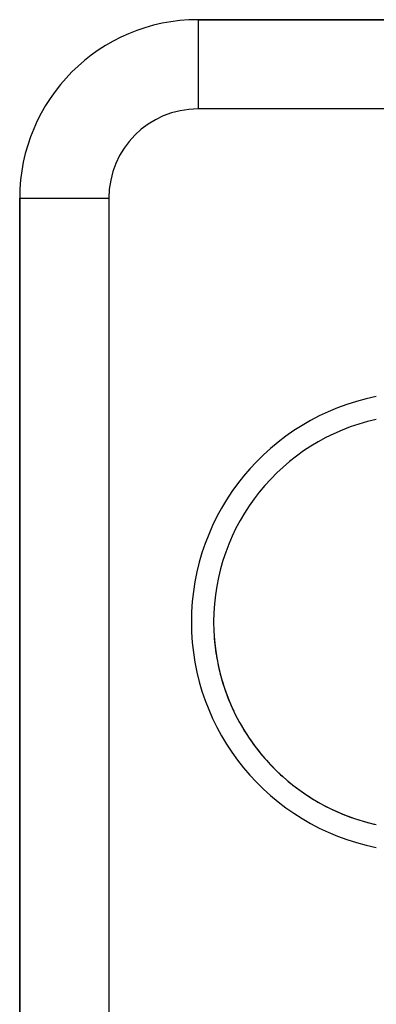
# Model space of a CAD drawing. Units: millimetres. Extents: x -250 to 420, y -288 to 288.
# Drawn here: x -57 to -49, y -189 to -166 of the extents above; entities that cross this region are included whole.
import ezdxf

# ---------------------------------------------------------------- set-up
doc = ezdxf.new("R2010")
doc.units = ezdxf.units.MM
doc.linetypes.add('DASHED', pattern=[9.652, 8.128, -1.524])
doc.layers.add('nevidi', color=4, linetype='DASHED')

msp = doc.modelspace()

# ---------------------------------------------------------------- linework, layer by layer
at = {"color": 2}
for p, q in [((-45.65, -166.5), (-52.999, -166.5)), ((-52.999, -166.5), (-45.65, -166.5)), ((-52.999, -166.5), (-52.999, -166.502)), ((-56.999, -170.5), (-56.999, -195)), ((-56.999, -195), (-56.999, -170.5)), ((-56.999, -170.5), (-56.997, -170.5))]:
    msp.add_line(p, q, dxfattribs=at)
for centre, radius, start, end in [((-52.999, -170.5), 4, 90, 180), ((-47.999, -180), 4.65, 102.4418, 257.5582), ((-47.999, -180), 4.65, 183.8007, 190.2004), ((-47.999, -180), 4.65, 191.3996, 197.8011), ((-47.999, -180), 4.65, 198.9998, 205.4008), ((-47.999, -180), 4.65, 206.5999, 212.9993), ((-47.999, -180), 4.65, 214.2002, 220.5989), ((-47.999, -180), 4.65, 221.8002, 228.1996), ((-47.999, -180), 4.65, 229.4006, 235.7991), ((-47.999, -180), 4.65, 237.0005, 243.401), ((-47.999, -180), 4.65, 244.5994, 251.001), ((-47.999, -180), 4.65, 252.1999, 257.5707)]:
    msp.add_arc(centre, radius, start, end, dxfattribs=at)
at = {"layer": 'nevidi', "color": 7, "linetype": 'Continuous'}
for p, q in [((-52.999, -166.502), (-52.999, -168.5)), ((-47.934, -168.5), (-52.999, -168.5)), ((-56.997, -170.5), (-54.999, -170.5)), ((-54.999, -170.5), (-54.999, -195))]:
    msp.add_line(p, q, dxfattribs=at)
for centre, radius, start, end in [((-52.999, -170.5), 2, 90, 180), ((-47.999, -180), 5.15, 101.208, 258.792)]:
    msp.add_arc(centre, radius, start, end, dxfattribs=at)

doc.saveas('drawing.dxf')
